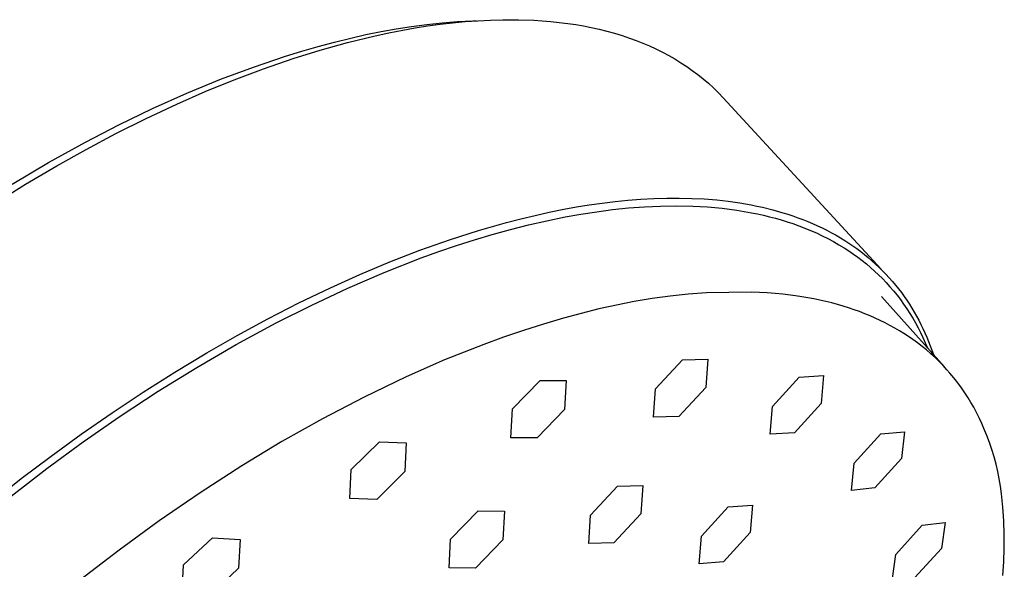
# Model space of a CAD drawing. Units: millimetres. Extents: x -650 to 416, y -2165 to 2218.
# Drawn here: x -472 to -418, y -958 to -928 of the extents above; entities that cross this region are included whole.
import ezdxf

# ---------------------------------------------------------------- set-up
doc = ezdxf.new("R2010")
doc.units = ezdxf.units.MM
doc.header["$MEASUREMENT"] = 0
doc.layers.add('Default', color=7, linetype='Continuous', true_color=0x000000)

msp = doc.modelspace()

# ---------------------------------------------------------------- linework, layer by layer
at = {"layer": 'Default', "color": 7, "true_color": 0xffffff}
for p, q in [((-452.389, -928.747), (-451.556, -928.596)), ((-451.556, -928.596), (-450.719, -928.464)), ((-451.196, -928.669), (-450.515, -928.549)), ((-450.719, -928.464), (-449.88, -928.352)), ((-450.515, -928.549), (-449.831, -928.441)), ((-449.88, -928.352), (-449.038, -928.261)), ((-449.831, -928.441), (-449.146, -928.347)), ((-449.146, -928.347), (-448.459, -928.266)), ((-449.038, -928.261), (-448.194, -928.194)), ((-448.459, -928.266), (-447.77, -928.2)), ((-448.194, -928.194), (-447.348, -928.15)), ((-447.77, -928.2), (-447.08, -928.149)), ((-447.348, -928.15), (-447.164, -928.143)), ((-447.08, -928.149), (-446.389, -928.114)), ((-446.389, -928.114), (-445.697, -928.095)), ((-445.697, -928.095), (-444.852, -928.097)), ((-444.852, -928.097), (-444.007, -928.126)), ((-444.007, -928.126), (-443.538, -928.155)), ((-443.538, -928.155), (-443.069, -928.194)), ((-443.069, -928.194), (-442.602, -928.243)), ((-442.602, -928.243), (-442.136, -928.302)), ((-442.136, -928.302), (-441.705, -928.366)), ((-441.705, -928.366), (-441.275, -928.44)), ((-441.275, -928.44), (-440.847, -928.524)), ((-440.847, -928.524), (-440.421, -928.618)), ((-440.421, -928.618), (-439.998, -928.722)), ((-454.949, -929.324), (-454.045, -929.102)), ((-454.234, -929.349), (-452.721, -928.982)), ((-454.045, -929.102), (-453.219, -928.916)), ((-453.219, -928.916), (-452.389, -928.747)), ((-452.721, -928.982), (-451.96, -928.818)), ((-451.96, -928.818), (-451.196, -928.669)), ((-439.998, -928.722), (-439.578, -928.837)), ((-439.578, -928.837), (-439.161, -928.963)), ((-439.161, -928.963), (-438.748, -929.101)), ((-438.748, -929.101), (-438.379, -929.235)), ((-456.743, -929.822), (-455.849, -929.565)), ((-455.849, -929.565), (-454.949, -929.324)), ((-455.734, -929.766), (-454.234, -929.349)), ((-438.379, -929.235), (-438.014, -929.379)), ((-438.014, -929.379), (-437.653, -929.533)), ((-437.653, -929.533), (-437.296, -929.697)), ((-437.296, -929.697), (-436.945, -929.871)), ((-459.397, -930.693), (-457.633, -930.097)), ((-458.843, -930.788), (-457.22, -930.23)), ((-457.633, -930.097), (-456.743, -929.822)), ((-457.22, -930.23), (-455.734, -929.766)), ((-436.945, -929.871), (-436.599, -930.055)), ((-436.599, -930.055), (-436.258, -930.249)), ((-436.258, -930.249), (-435.924, -930.454)), ((-461.141, -931.346), (-459.397, -930.693)), ((-460.449, -931.394), (-458.843, -930.788)), ((-435.924, -930.454), (-435.609, -930.662)), ((-435.609, -930.662), (-435.301, -930.879)), ((-435.301, -930.879), (-434.999, -931.106)), ((-434.999, -931.106), (-434.705, -931.342)), ((-463.046, -932.129), (-461.141, -931.346)), ((-462.038, -932.043), (-460.449, -931.394)), ((-434.705, -931.342), (-434.419, -931.587)), ((-434.419, -931.587), (-434.141, -931.842)), ((-434.141, -931.842), (-433.871, -932.106)), ((-464.927, -932.971), (-463.046, -932.129)), ((-463.609, -932.734), (-462.038, -932.043)), ((-433.871, -932.106), (-433.61, -932.379)), ((-433.61, -932.379), (-424.931, -941.78)), ((-465.285, -933.521), (-463.609, -932.734)), ((-466.781, -933.867), (-464.927, -932.971)), ((-468.611, -934.814), (-466.781, -933.867)), ((-466.941, -934.35), (-465.285, -933.521)), ((-468.577, -935.218), (-466.941, -934.35)), ((-470.642, -935.936), (-468.611, -934.814)), ((-470.193, -936.123), (-468.577, -935.218)), ((-472.64, -937.114), (-470.642, -935.936)), ((-471.903, -937.13), (-470.193, -936.123)), ((-473.591, -938.174), (-471.903, -937.13)), ((-441.661, -938.375), (-440.957, -938.26)), ((-440.957, -938.26), (-440.251, -938.159)), ((-440.251, -938.159), (-439.544, -938.073)), ((-439.544, -938.073), (-438.834, -938.002)), ((-438.834, -938.002), (-438.124, -937.947)), ((-438.124, -937.947), (-437.412, -937.909)), ((-437.922, -938.362), (-437.042, -938.323)), ((-437.412, -937.909), (-436.699, -937.888)), ((-437.042, -938.323), (-436.161, -938.311)), ((-436.699, -937.888), (-436.014, -937.885)), ((-436.161, -938.311), (-435.28, -938.329)), ((-436.014, -937.885), (-435.328, -937.901)), ((-435.328, -937.901), (-434.643, -937.936)), ((-435.28, -938.329), (-434.468, -938.373)), ((-434.643, -937.936), (-433.959, -937.991)), ((-433.959, -937.991), (-433.326, -938.061)), ((-433.326, -938.061), (-432.695, -938.151)), ((-432.695, -938.151), (-432.068, -938.261)), ((-432.068, -938.261), (-431.756, -938.324)), ((-431.756, -938.324), (-431.445, -938.392)), ((-444.718, -939.023), (-443.936, -938.835)), ((-443.936, -938.835), (-443.151, -938.661)), ((-443.151, -938.661), (-442.362, -938.503)), ((-442.362, -938.503), (-441.661, -938.375)), ((-442.29, -938.924), (-441.422, -938.769)), ((-441.422, -938.769), (-440.551, -938.633)), ((-440.551, -938.633), (-439.677, -938.519)), ((-439.677, -938.519), (-438.8, -938.428)), ((-438.8, -938.428), (-437.922, -938.362)), ((-434.468, -938.373), (-434.062, -938.406)), ((-434.062, -938.406), (-433.657, -938.446)), ((-433.657, -938.446), (-433.253, -938.494)), ((-433.253, -938.494), (-432.85, -938.55)), ((-432.85, -938.55), (-432.449, -938.614)), ((-432.449, -938.614), (-432.049, -938.687)), ((-432.049, -938.687), (-431.719, -938.754)), ((-431.719, -938.754), (-431.39, -938.827)), ((-431.445, -938.392), (-430.884, -938.531)), ((-431.39, -938.827), (-431.063, -938.906)), ((-430.884, -938.531), (-430.327, -938.688)), ((-430.327, -938.688), (-430.051, -938.774)), ((-430.051, -938.774), (-429.777, -938.866)), ((-429.777, -938.866), (-429.504, -938.962)), ((-447.044, -939.667), (-445.497, -939.225)), ((-445.497, -939.225), (-444.718, -939.023)), ((-445.291, -939.61), (-444.296, -939.358)), ((-444.296, -939.358), (-443.296, -939.129)), ((-443.296, -939.129), (-442.29, -938.924)), ((-431.063, -938.906), (-430.738, -938.992)), ((-430.738, -938.992), (-430.415, -939.085)), ((-430.415, -939.085), (-430.093, -939.184)), ((-430.093, -939.184), (-429.774, -939.29)), ((-429.774, -939.29), (-429.457, -939.403)), ((-429.504, -938.962), (-429.234, -939.063)), ((-429.457, -939.403), (-429.132, -939.528)), ((-429.234, -939.063), (-428.965, -939.17)), ((-428.965, -939.17), (-428.699, -939.282)), ((-428.699, -939.282), (-428.435, -939.4)), ((-428.435, -939.4), (-428.174, -939.523)), ((-448.577, -940.156), (-447.044, -939.667)), ((-447.264, -940.177), (-446.281, -939.883)), ((-446.281, -939.883), (-445.291, -939.61)), ((-429.132, -939.528), (-428.81, -939.661)), ((-428.81, -939.661), (-428.492, -939.801)), ((-428.492, -939.801), (-428.177, -939.95)), ((-428.177, -939.95), (-427.866, -940.106)), ((-428.174, -939.523), (-427.916, -939.651)), ((-427.916, -939.651), (-427.661, -939.786)), ((-427.661, -939.786), (-427.408, -939.926)), ((-427.408, -939.926), (-427.159, -940.072)), ((-450.252, -940.748), (-448.577, -940.156)), ((-449.213, -940.822), (-448.242, -940.49)), ((-448.242, -940.49), (-447.264, -940.177)), ((-427.866, -940.106), (-427.559, -940.271)), ((-427.559, -940.271), (-427.257, -940.444)), ((-427.257, -940.444), (-426.96, -940.625)), ((-427.159, -940.072), (-426.933, -940.212)), ((-426.933, -940.212), (-426.709, -940.356)), ((-426.709, -940.356), (-426.488, -940.506)), ((-426.488, -940.506), (-426.271, -940.661)), ((-451.91, -941.388), (-450.252, -940.748)), ((-450.179, -941.171), (-449.213, -940.822)), ((-426.96, -940.625), (-426.708, -940.787)), ((-426.708, -940.787), (-426.461, -940.956)), ((-426.461, -940.956), (-426.219, -941.131)), ((-426.271, -940.661), (-426.058, -940.82)), ((-426.058, -940.82), (-425.847, -940.984)), ((-425.847, -940.984), (-425.641, -941.153)), ((-453.549, -942.074), (-451.91, -941.388)), ((-452.212, -941.966), (-450.179, -941.171)), ((-426.219, -941.131), (-425.98, -941.311)), ((-425.98, -941.311), (-425.747, -941.498)), ((-425.747, -941.498), (-425.518, -941.691)), ((-425.641, -941.153), (-425.439, -941.326)), ((-425.439, -941.326), (-425.24, -941.504)), ((-425.24, -941.504), (-425.046, -941.687)), ((-455.17, -942.803), (-453.549, -942.074)), ((-454.216, -942.829), (-452.212, -941.966)), ((-425.518, -941.691), (-425.295, -941.89)), ((-425.295, -941.89), (-425.077, -942.095)), ((-425.077, -942.095), (-424.862, -942.308)), ((-425.046, -941.687), (-424.856, -941.873)), ((-424.856, -941.873), (-424.67, -942.064)), ((-424.67, -942.064), (-424.489, -942.26)), ((-424.862, -942.308), (-424.653, -942.528)), ((-424.653, -942.528), (-424.45, -942.753)), ((-424.489, -942.26), (-424.313, -942.46)), ((-424.313, -942.46), (-424.142, -942.663)), ((-424.142, -942.663), (-423.976, -942.871)), ((-456.898, -943.634), (-455.17, -942.803)), ((-456.193, -943.755), (-454.216, -942.829)), ((-435.525, -943.157), (-436.516, -943.262)), ((-434.531, -943.085), (-435.525, -943.157)), ((-432.062, -943.042), (-434.531, -943.085)), ((-431.621, -943.059), (-432.062, -943.042)), ((-431.185, -943.085), (-431.621, -943.059)), ((-430.755, -943.118), (-431.185, -943.085)), ((-430.331, -943.159), (-430.755, -943.118)), ((-429.634, -943.246), (-430.331, -943.159)), ((-424.45, -942.753), (-424.253, -942.984)), ((-424.253, -942.984), (-424.062, -943.22)), ((-424.062, -943.22), (-423.877, -943.461)), ((-423.976, -942.871), (-423.82, -943.075)), ((-423.82, -943.075), (-423.67, -943.282)), ((-458.605, -944.508), (-456.898, -943.634)), ((-458.143, -944.737), (-456.193, -943.755)), ((-439.463, -943.756), (-440.436, -943.973)), ((-438.485, -943.564), (-439.463, -943.756)), ((-437.502, -943.398), (-438.485, -943.564)), ((-436.516, -943.262), (-437.502, -943.398)), ((-429.292, -943.298), (-429.634, -943.246)), ((-428.955, -943.355), (-429.292, -943.298)), ((-428.622, -943.418), (-428.955, -943.355)), ((-428.293, -943.487), (-428.622, -943.418)), ((-427.969, -943.561), (-428.293, -943.487)), ((-427.65, -943.64), (-427.969, -943.561)), ((-427.335, -943.725), (-427.65, -943.64)), ((-427.025, -943.816), (-427.335, -943.725)), ((-424.914, -943.295), (-421.46, -947.15)), ((-423.877, -943.461), (-423.699, -943.706)), ((-423.699, -943.706), (-423.528, -943.957)), ((-423.67, -943.282), (-423.524, -943.493)), ((-423.524, -943.493), (-423.384, -943.707)), ((-423.384, -943.707), (-423.248, -943.924)), ((-441.404, -944.214), (-442.367, -944.475)), ((-440.436, -943.973), (-441.404, -944.214)), ((-426.719, -943.911), (-427.025, -943.816)), ((-426.418, -944.013), (-426.719, -943.911)), ((-426.122, -944.119), (-426.418, -944.013)), ((-425.831, -944.232), (-426.122, -944.119)), ((-425.545, -944.349), (-425.831, -944.232)), ((-423.528, -943.957), (-423.363, -944.212)), ((-423.363, -944.212), (-423.204, -944.471)), ((-423.248, -943.924), (-423.116, -944.144)), ((-423.116, -944.144), (-422.99, -944.366)), ((-460.337, -945.925), (-458.143, -944.737)), ((-460.291, -945.423), (-458.605, -944.508)), ((-443.475, -944.801), (-444.575, -945.151)), ((-442.367, -944.475), (-443.475, -944.801)), ((-425.264, -944.472), (-425.545, -944.349)), ((-424.988, -944.6), (-425.264, -944.472)), ((-424.716, -944.734), (-424.988, -944.6)), ((-424.45, -944.873), (-424.716, -944.734)), ((-423.204, -944.471), (-423.053, -944.734)), ((-423.053, -944.734), (-422.908, -945)), ((-422.99, -944.366), (-422.868, -944.592)), ((-422.868, -944.592), (-422.751, -944.82)), ((-422.751, -944.82), (-422.639, -945.051)), ((-444.575, -945.151), (-445.668, -945.524)), ((-424.189, -945.017), (-424.45, -944.873)), ((-423.933, -945.166), (-424.189, -945.017)), ((-423.682, -945.321), (-423.933, -945.166)), ((-423.436, -945.481), (-423.682, -945.321)), ((-422.908, -945), (-422.77, -945.271)), ((-422.77, -945.271), (-422.639, -945.545)), ((-422.639, -945.051), (-422.531, -945.283)), ((-422.531, -945.283), (-422.428, -945.518)), ((-462.495, -947.177), (-460.337, -945.925)), ((-461.956, -946.376), (-460.291, -945.423)), ((-446.752, -945.919), (-447.829, -946.335)), ((-445.668, -945.524), (-446.752, -945.919)), ((-423.196, -945.646), (-423.436, -945.481)), ((-422.939, -945.832), (-423.196, -945.646)), ((-422.688, -946.024), (-422.939, -945.832)), ((-422.639, -945.545), (-422.516, -945.822)), ((-422.516, -945.822), (-422.399, -946.102)), ((-422.428, -945.518), (-422.33, -945.755)), ((-422.33, -945.755), (-422.237, -945.993)), ((-463.714, -947.434), (-461.956, -946.376)), ((-447.829, -946.335), (-448.898, -946.771)), ((-422.444, -946.223), (-422.688, -946.024)), ((-422.207, -946.427), (-422.444, -946.223)), ((-422.237, -945.993), (-422.148, -946.234)), ((-421.975, -946.638), (-422.207, -946.427)), ((-422.148, -946.234), (-422.065, -946.475)), ((-448.898, -946.771), (-451.013, -947.699)), ((-437.328, -948.346), (-435.84, -946.757)), ((-435.84, -946.757), (-434.455, -946.722)), ((-434.455, -946.722), (-434.558, -948.275)), ((-421.751, -946.855), (-421.975, -946.638)), ((-421.532, -947.077), (-421.751, -946.855)), ((-465.448, -948.531), (-463.714, -947.434)), ((-464.618, -948.49), (-462.495, -947.177)), ((-421.321, -947.306), (-421.532, -947.077)), ((-421.16, -947.494), (-421.321, -947.306)), ((-420.942, -947.757), (-421.16, -947.494)), ((-451.013, -947.699), (-453.323, -948.808)), ((-445.18, -949.458), (-443.663, -947.895)), ((-443.663, -947.895), (-442.233, -947.905)), ((-442.233, -947.905), (-442.317, -949.481)), ((-430.904, -949.319), (-429.436, -947.713)), ((-429.436, -947.713), (-428.096, -947.632)), ((-428.096, -947.632), (-428.227, -949.153)), ((-420.731, -948.027), (-420.942, -947.757)), ((-420.528, -948.302), (-420.731, -948.027)), ((-467.158, -949.666), (-465.448, -948.531)), ((-466.704, -949.859), (-464.618, -948.49)), ((-437.425, -949.907), (-437.328, -948.346)), ((-434.558, -948.275), (-436.04, -949.87)), ((-420.332, -948.582), (-420.528, -948.302)), ((-420.165, -948.84), (-420.332, -948.582)), ((-453.323, -948.808), (-455.596, -949.995)), ((-428.227, -949.153), (-429.691, -950.762)), ((-420.005, -949.102), (-420.165, -948.84)), ((-419.853, -949.368), (-420.005, -949.102)), ((-468.844, -950.837), (-467.158, -949.666)), ((-445.259, -951.037), (-445.18, -949.458)), ((-442.317, -949.481), (-443.826, -951.05)), ((-431.028, -950.848), (-430.904, -949.319)), ((-419.797, -949.47), (-419.853, -949.368)), ((-419.66, -949.729), (-419.797, -949.47)), ((-468.736, -951.269), (-466.704, -949.859)), ((-455.596, -949.995), (-457.829, -951.253)), ((-436.04, -949.87), (-437.425, -949.907)), ((-419.529, -949.992), (-419.66, -949.729)), ((-419.406, -950.258), (-419.529, -949.992)), ((-429.691, -950.762), (-431.028, -950.848)), ((-424.951, -950.829), (-423.652, -950.706)), ((-423.652, -950.706), (-423.817, -952.186)), ((-419.291, -950.527), (-419.406, -950.258)), ((-419.132, -950.91), (-419.291, -950.527)), ((-470.732, -952.73), (-468.736, -951.269)), ((-470.504, -952.043), (-468.844, -950.837)), ((-457.829, -951.253), (-460.024, -952.578)), ((-454.026, -952.791), (-452.475, -951.264)), ((-452.475, -951.264), (-451.003, -951.316)), ((-451.003, -951.316), (-451.077, -952.9)), ((-443.826, -951.05), (-445.259, -951.037)), ((-426.41, -952.44), (-424.951, -950.829)), ((-418.987, -951.297), (-419.132, -950.91)), ((-418.854, -951.689), (-418.987, -951.297)), ((-418.734, -952.085), (-418.854, -951.689)), ((-472.14, -953.283), (-470.504, -952.043)), ((-423.817, -952.186), (-425.276, -953.796)), ((-418.627, -952.484), (-418.734, -952.085)), ((-472.693, -954.239), (-470.732, -952.73)), ((-460.024, -952.578), (-462.318, -954.055)), ((-454.099, -954.375), (-454.026, -952.791)), ((-451.077, -952.9), (-452.621, -954.433)), ((-426.569, -953.928), (-426.41, -952.44)), ((-418.533, -952.887), (-418.627, -952.484)), ((-418.453, -953.293), (-418.533, -952.887)), ((-473.751, -954.556), (-472.14, -953.283)), ((-418.386, -953.701), (-418.453, -953.293)), ((-440.894, -955.287), (-439.405, -953.7)), ((-439.405, -953.7), (-438.02, -953.663)), ((-438.02, -953.663), (-438.123, -955.212)), ((-425.276, -953.796), (-426.569, -953.928)), ((-418.332, -954.112), (-418.386, -953.701)), ((-462.318, -954.055), (-464.568, -955.599)), ((-452.621, -954.433), (-454.099, -954.375)), ((-418.254, -954.856), (-418.332, -954.112)), ((-448.577, -956.606), (-447.054, -955.052)), ((-447.054, -955.052), (-445.617, -955.068)), ((-445.617, -955.068), (-445.698, -956.642)), ((-434.795, -956.435), (-433.329, -954.827)), ((-433.329, -954.827), (-431.996, -954.736)), ((-431.996, -954.736), (-432.133, -956.247)), ((-418.202, -955.602), (-418.254, -954.856)), ((-464.568, -955.599), (-466.774, -957.205)), ((-440.989, -956.846), (-440.894, -955.287)), ((-438.123, -955.212), (-439.603, -956.808)), ((-418.175, -956.35), (-418.202, -955.602)), ((-424.136, -957.449), (-422.676, -955.845)), ((-422.676, -955.845), (-421.413, -955.683)), ((-421.413, -955.683), (-421.617, -957.117)), ((-463.233, -958.021), (-461.642, -956.536)), ((-461.642, -956.536), (-460.132, -956.624)), ((-460.132, -956.624), (-460.207, -958.204)), ((-448.653, -958.184), (-448.577, -956.606)), ((-445.698, -956.642), (-447.211, -958.205)), ((-434.923, -957.955), (-434.795, -956.435)), ((-432.133, -956.247), (-433.595, -957.857)), ((-418.174, -957.098), (-418.175, -956.35)), ((-466.774, -957.205), (-468.935, -958.87)), ((-439.603, -956.808), (-440.989, -956.846)), ((-421.617, -957.117), (-423.08, -958.716)), ((-418.198, -957.846), (-418.174, -957.098)), ((-424.336, -958.886), (-424.136, -957.449)), ((-463.311, -959.597), (-463.233, -958.021)), ((-460.207, -958.204), (-461.794, -959.692)), ((-447.211, -958.205), (-448.653, -958.184)), ((-433.595, -957.857), (-434.923, -957.955)), ((-418.248, -958.592), (-418.198, -957.846))]:
    msp.add_line(p, q, dxfattribs=at)

doc.saveas('drawing.dxf')
